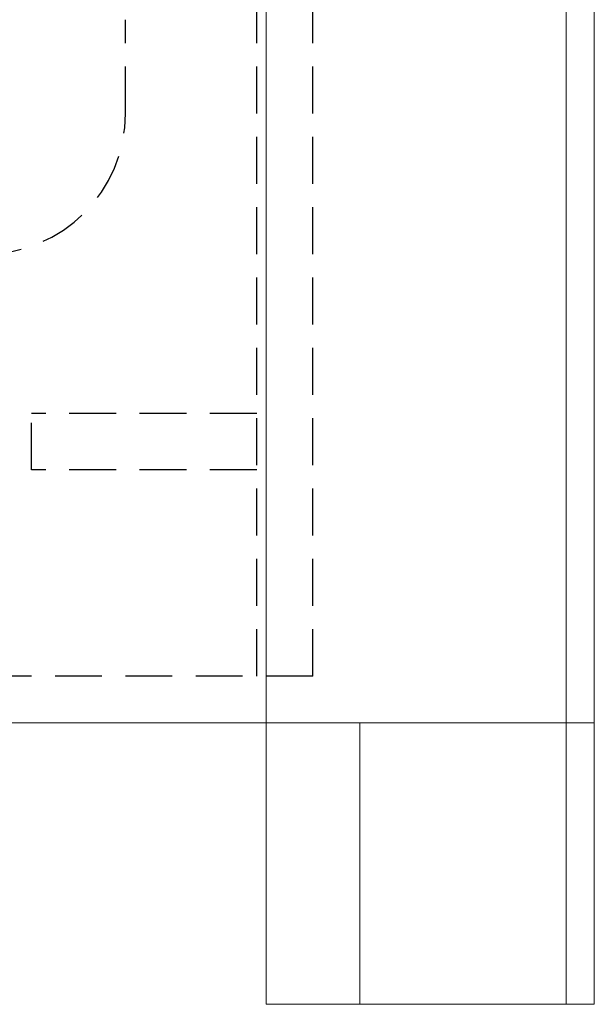
# Model space of a CAD drawing. Extents: x 3293 to 3464, y 6602 to 6732.
# Drawn here: x 3452 to 3455, y 6647 to 6653 of the extents above; entities that cross this region are included whole.
import ezdxf

# ---------------------------------------------------------------- set-up
doc = ezdxf.new("R2010")
doc.units = 0
doc.header["$MEASUREMENT"] = 0
doc.linetypes.add('HIDDEN', pattern=[0.375, 0.25, -0.125])
doc.linetypes.add('solid', pattern=[0])
doc.layers.add('1', color=7, linetype='Continuous')
doc.layers.add('4', color=7, linetype='Continuous')

msp = doc.modelspace()

# ---------------------------------------------------------------- linework, layer by layer
at = {"layer": '1', "color": 7, "linetype": 'HIDDEN'}
for p, q in [((3453.2642, 6649.0673, -1.3501), (3453.2642, 6654.3173, -1.3501)), ((3453.5642, 6649.0673, -1.3501), (3453.5642, 6654.3173, -1.3501)), ((3452.5642, 6652.0673, -1.3501), (3452.5642, 6652.5673, -1.3501)), ((3452.0642, 6650.1673, -1.3501), (3452.0642, 6650.4673, -1.3501)), ((3453.2642, 6650.4673, -1.3501), (3452.0642, 6650.4673, -1.3501)), ((3453.2642, 6650.1673, -1.3501), (3452.0642, 6650.1673, -1.3501)), ((3453.5642, 6649.0673, -1.3501), (3449.4736, 6649.0673, -1.3501))]:
    msp.add_line(p, q, dxfattribs=at)
msp.add_arc((3451.8142, 6652.0673, -1.3501), 0.75, 180.0013, 360, dxfattribs=at)
at = {"layer": '4', "color": 0, "linetype": 'solid', "lineweight": 0, "extrusion": (3.06152e-16, 1, 3.37424e-32)}
for p, q in [((3453.3142, 6659.8173, 92.5498), (3453.3142, 6648.8173, 92.5498)), ((3453.3142, 6659.8173, 93.5498), (3453.3142, 6648.8173, 93.5498)), ((3453.3142, 6659.8173, -6.4502), (3453.3142, 6648.8173, -6.4502)), ((3453.3142, 6659.8173, -7.4502), (3453.3142, 6647.3173, -7.4502)), ((3454.9142, 6659.8173, -2.6002), (3454.9142, 6647.3173, -2.6002)), ((3454.9142, 6659.8173, -2.3002), (3454.9142, 6647.3173, -2.3002)), ((3454.9142, 6659.8173, 2.3998), (3454.9142, 6647.3173, 2.3998)), ((3454.9142, 6659.8173, 2.6998), (3454.9142, 6647.3173, 2.6998)), ((3454.9142, 6659.8173, 7.3998), (3454.9142, 6647.3173, 7.3998)), ((3454.9142, 6659.8173, 7.6998), (3454.9142, 6647.3173, 7.6998)), ((3454.9142, 6659.8173, 12.3998), (3454.9142, 6647.3173, 12.3998)), ((3454.9142, 6659.8173, 12.6998), (3454.9142, 6647.3173, 12.6998)), ((3454.9142, 6659.8173, 17.3998), (3454.9142, 6647.3173, 17.3998)), ((3454.9142, 6659.8173, 17.6998), (3454.9142, 6647.3173, 17.6998)), ((3454.9142, 6659.8173, 22.3998), (3454.9142, 6647.3173, 22.3998)), ((3454.9142, 6659.8173, 22.6998), (3454.9142, 6647.3173, 22.6998)), ((3454.9142, 6659.8173, 27.3998), (3454.9142, 6647.3173, 27.3998)), ((3454.9142, 6659.8173, 27.6998), (3454.9142, 6647.3173, 27.6998)), ((3454.9142, 6659.8173, 32.3998), (3454.9142, 6647.3173, 32.3998)), ((3454.9142, 6659.8173, 32.6998), (3454.9142, 6647.3173, 32.6998)), ((3454.9142, 6659.8173, 37.3998), (3454.9142, 6647.3173, 37.3998)), ((3454.9142, 6659.8173, 37.6998), (3454.9142, 6647.3173, 37.6998)), ((3454.9142, 6659.8173, 42.3998), (3454.9142, 6647.3173, 42.3998)), ((3454.9142, 6659.8173, 42.6998), (3454.9142, 6647.3173, 42.6998)), ((3454.9142, 6659.8173, 47.3998), (3454.9142, 6647.3173, 47.3998)), ((3454.9142, 6659.8173, 47.6998), (3454.9142, 6647.3173, 47.6998)), ((3454.9142, 6659.8173, 52.3998), (3454.9142, 6647.3173, 52.3998)), ((3454.9142, 6659.8173, 52.6998), (3454.9142, 6647.3173, 52.6998)), ((3454.9142, 6659.8173, 57.3998), (3454.9142, 6647.3173, 57.3998)), ((3454.9142, 6659.8173, 57.6998), (3454.9142, 6647.3173, 57.6998)), ((3454.9142, 6659.8173, 62.3998), (3454.9142, 6647.3173, 62.3998)), ((3454.9142, 6659.8173, 62.6998), (3454.9142, 6647.3173, 62.6998)), ((3454.9142, 6659.8173, 67.3998), (3454.9142, 6647.3173, 67.3998)), ((3454.9142, 6659.8173, 67.6998), (3454.9142, 6647.3173, 67.6998)), ((3454.9142, 6659.8173, 72.3998), (3454.9142, 6647.3173, 72.3998)), ((3454.9142, 6659.8173, 72.6998), (3454.9142, 6647.3173, 72.6998)), ((3454.9142, 6659.8173, 77.3998), (3454.9142, 6647.3173, 77.3998)), ((3454.9142, 6659.8173, 77.6998), (3454.9142, 6647.3173, 77.6998)), ((3454.9142, 6659.8173, 82.3998), (3454.9142, 6647.3173, 82.3998)), ((3454.9142, 6659.8173, 82.6998), (3454.9142, 6647.3173, 82.6998)), ((3454.9142, 6659.8173, 87.3998), (3454.9142, 6647.3173, 87.3998)), ((3454.9142, 6659.8173, 87.6998), (3454.9142, 6647.3173, 87.6998)), ((3455.0642, 6659.8173, -2.6002), (3455.0642, 6647.3173, -2.6002)), ((3455.0642, 6659.8173, -2.3002), (3455.0642, 6647.3173, -2.3002)), ((3455.0642, 6659.8173, 2.3998), (3455.0642, 6647.3173, 2.3998)), ((3455.0642, 6659.8173, 2.6998), (3455.0642, 6647.3173, 2.6998)), ((3455.0642, 6659.8173, 7.3998), (3455.0642, 6647.3173, 7.3998)), ((3455.0642, 6659.8173, 7.6998), (3455.0642, 6647.3173, 7.6998)), ((3455.0642, 6659.8173, 12.3998), (3455.0642, 6647.3173, 12.3998)), ((3455.0642, 6659.8173, 12.6998), (3455.0642, 6647.3173, 12.6998)), ((3455.0642, 6659.8173, 17.3998), (3455.0642, 6647.3173, 17.3998)), ((3455.0642, 6659.8173, 17.6998), (3455.0642, 6647.3173, 17.6998)), ((3455.0642, 6659.8173, 22.3998), (3455.0642, 6647.3173, 22.3998)), ((3455.0642, 6659.8173, 22.6998), (3455.0642, 6647.3173, 22.6998)), ((3455.0642, 6659.8173, 27.3998), (3455.0642, 6647.3173, 27.3998)), ((3455.0642, 6659.8173, 27.6998), (3455.0642, 6647.3173, 27.6998)), ((3455.0642, 6659.8173, 32.3998), (3455.0642, 6647.3173, 32.3998)), ((3455.0642, 6659.8173, 32.6998), (3455.0642, 6647.3173, 32.6998)), ((3455.0642, 6659.8173, 37.3998), (3455.0642, 6647.3173, 37.3998)), ((3455.0642, 6659.8173, 37.6998), (3455.0642, 6647.3173, 37.6998)), ((3455.0642, 6659.8173, 42.3998), (3455.0642, 6647.3173, 42.3998)), ((3455.0642, 6659.8173, 42.6998), (3455.0642, 6647.3173, 42.6998)), ((3455.0642, 6659.8173, 47.3998), (3455.0642, 6647.3173, 47.3998)), ((3455.0642, 6659.8173, 47.6998), (3455.0642, 6647.3173, 47.6998)), ((3455.0642, 6659.8173, 52.3998), (3455.0642, 6647.3173, 52.3998)), ((3455.0642, 6659.8173, 52.6998), (3455.0642, 6647.3173, 52.6998)), ((3455.0642, 6659.8173, 57.3998), (3455.0642, 6647.3173, 57.3998)), ((3455.0642, 6659.8173, 57.6998), (3455.0642, 6647.3173, 57.6998)), ((3455.0642, 6659.8173, 62.3998), (3455.0642, 6647.3173, 62.3998)), ((3455.0642, 6659.8173, 62.6998), (3455.0642, 6647.3173, 62.6998)), ((3455.0642, 6659.8173, 67.3998), (3455.0642, 6647.3173, 67.3998)), ((3455.0642, 6659.8173, 67.6998), (3455.0642, 6647.3173, 67.6998)), ((3455.0642, 6659.8173, 72.3998), (3455.0642, 6647.3173, 72.3998)), ((3455.0642, 6659.8173, 72.6998), (3455.0642, 6647.3173, 72.6998)), ((3455.0642, 6659.8173, 77.3998), (3455.0642, 6647.3173, 77.3998)), ((3455.0642, 6659.8173, 77.6998), (3455.0642, 6647.3173, 77.6998)), ((3455.0642, 6659.8173, 82.3998), (3455.0642, 6647.3173, 82.3998)), ((3455.0642, 6659.8173, 82.6998), (3455.0642, 6647.3173, 82.6998)), ((3455.0642, 6659.8173, 87.3998), (3455.0642, 6647.3173, 87.3998)), ((3455.0642, 6659.8173, 87.6998), (3455.0642, 6647.3173, 87.6998)), ((3455.0642, 6659.8173, 92.5498), (3455.0642, 6647.3173, 92.5498)), ((3455.0642, 6659.8173, -7.4502), (3455.0642, 6647.3173, -7.4502)), ((3455.0642, 6659.8173, 91.5498), (3455.0642, 6648.8173, 91.5498)), ((3453.3142, 6648.8173, -6.4502), (3451.8142, 6648.8173, -6.4502)), ((3451.8142, 6648.8173, 93.5498), (3453.3142, 6648.8173, 93.5498)), ((3453.3142, 6648.8173, -6.4502), (3453.3142, 6648.8173, -6.2002)), ((3453.3142, 6647.3173, -6.2002), (3453.3142, 6648.8173, -6.2002)), ((3453.3142, 6648.8173, -3.7002), (3453.3142, 6648.8173, -1.2002)), ((3453.3142, 6647.3173, -1.2002), (3453.3142, 6648.8173, -1.2002)), ((3453.3142, 6647.3173, -3.7002), (3453.3142, 6648.8173, -3.7002)), ((3453.3142, 6648.8173, 1.2998), (3453.3142, 6648.8173, 3.7998)), ((3453.3142, 6647.3173, 3.7998), (3453.3142, 6648.8173, 3.7998)), ((3453.3142, 6647.3173, 1.2998), (3453.3142, 6648.8173, 1.2998)), ((3453.3142, 6648.8173, 6.2998), (3453.3142, 6648.8173, 8.7998)), ((3453.3142, 6647.3173, 8.7998), (3453.3142, 6648.8173, 8.7998)), ((3453.3142, 6647.3173, 6.2998), (3453.3142, 6648.8173, 6.2998)), ((3453.3142, 6648.8173, 11.2998), (3453.3142, 6648.8173, 13.7998)), ((3453.3142, 6647.3173, 13.7998), (3453.3142, 6648.8173, 13.7998)), ((3453.3142, 6647.3173, 11.2998), (3453.3142, 6648.8173, 11.2998)), ((3453.3142, 6648.8173, 16.2998), (3453.3142, 6648.8173, 18.7998)), ((3453.3142, 6647.3173, 18.7998), (3453.3142, 6648.8173, 18.7998)), ((3453.3142, 6647.3173, 16.2998), (3453.3142, 6648.8173, 16.2998)), ((3453.3142, 6648.8173, 21.2998), (3453.3142, 6648.8173, 23.7998)), ((3453.3142, 6647.3173, 23.7998), (3453.3142, 6648.8173, 23.7998)), ((3453.3142, 6647.3173, 21.2998), (3453.3142, 6648.8173, 21.2998)), ((3453.3142, 6648.8173, 26.2998), (3453.3142, 6648.8173, 28.7998)), ((3453.3142, 6647.3173, 28.7998), (3453.3142, 6648.8173, 28.7998)), ((3453.3142, 6647.3173, 26.2998), (3453.3142, 6648.8173, 26.2998)), ((3453.3142, 6648.8173, 31.2998), (3453.3142, 6648.8173, 33.7998)), ((3453.3142, 6647.3173, 33.7998), (3453.3142, 6648.8173, 33.7998)), ((3453.3142, 6647.3173, 31.2998), (3453.3142, 6648.8173, 31.2998)), ((3453.3142, 6648.8173, 36.2998), (3453.3142, 6648.8173, 38.7998)), ((3453.3142, 6647.3173, 38.7998), (3453.3142, 6648.8173, 38.7998)), ((3453.3142, 6647.3173, 36.2998), (3453.3142, 6648.8173, 36.2998)), ((3453.3142, 6648.8173, 41.2998), (3453.3142, 6648.8173, 43.7998)), ((3453.3142, 6647.3173, 43.7998), (3453.3142, 6648.8173, 43.7998)), ((3453.3142, 6647.3173, 41.2998), (3453.3142, 6648.8173, 41.2998)), ((3453.3142, 6648.8173, 46.2998), (3453.3142, 6648.8173, 48.7998)), ((3453.3142, 6647.3173, 48.7998), (3453.3142, 6648.8173, 48.7998)), ((3453.3142, 6647.3173, 46.2998), (3453.3142, 6648.8173, 46.2998)), ((3453.3142, 6648.8173, 51.2998), (3453.3142, 6648.8173, 53.7998)), ((3453.3142, 6647.3173, 53.7998), (3453.3142, 6648.8173, 53.7998)), ((3453.3142, 6647.3173, 51.2998), (3453.3142, 6648.8173, 51.2998)), ((3453.3142, 6648.8173, 56.2998), (3453.3142, 6648.8173, 58.7998)), ((3453.3142, 6647.3173, 58.7998), (3453.3142, 6648.8173, 58.7998)), ((3453.3142, 6647.3173, 56.2998), (3453.3142, 6648.8173, 56.2998)), ((3453.3142, 6648.8173, 61.2998), (3453.3142, 6648.8173, 63.7998)), ((3453.3142, 6647.3173, 63.7998), (3453.3142, 6648.8173, 63.7998)), ((3453.3142, 6647.3173, 61.2998), (3453.3142, 6648.8173, 61.2998)), ((3453.3142, 6648.8173, 66.2998), (3453.3142, 6648.8173, 68.7998)), ((3453.3142, 6647.3173, 68.7998), (3453.3142, 6648.8173, 68.7998)), ((3453.3142, 6647.3173, 66.2998), (3453.3142, 6648.8173, 66.2998)), ((3453.3142, 6648.8173, 71.2998), (3453.3142, 6648.8173, 73.7998)), ((3453.3142, 6647.3173, 73.7998), (3453.3142, 6648.8173, 73.7998)), ((3453.3142, 6647.3173, 71.2998), (3453.3142, 6648.8173, 71.2998)), ((3453.3142, 6648.8173, 76.2998), (3453.3142, 6648.8173, 78.7998)), ((3453.3142, 6647.3173, 78.7998), (3453.3142, 6648.8173, 78.7998)), ((3453.3142, 6647.3173, 76.2998), (3453.3142, 6648.8173, 76.2998)), ((3453.3142, 6648.8173, 81.2998), (3453.3142, 6648.8173, 83.7998)), ((3453.3142, 6647.3173, 83.7998), (3453.3142, 6648.8173, 83.7998)), ((3453.3142, 6647.3173, 81.2998), (3453.3142, 6648.8173, 81.2998)), ((3453.3142, 6648.8173, 86.2998), (3453.3142, 6648.8173, 88.7998)), ((3453.3142, 6647.3173, 88.7998), (3453.3142, 6648.8173, 88.7998)), ((3453.3142, 6647.3173, 86.2998), (3453.3142, 6648.8173, 86.2998)), ((3453.3142, 6648.8173, 91.2998), (3453.3142, 6648.8173, 92.5498)), ((3453.3142, 6647.3173, 91.2998), (3453.3142, 6648.8173, 91.2998)), ((3453.3142, 6647.3173, 92.5498), (3453.3142, 6648.8173, 92.5498)), ((3453.3142, 6648.8173, 93.5498), (3453.3142, 6648.8173, 92.5498)), ((3455.0642, 6648.8173, -5.7002), (3453.8142, 6648.8173, -5.7002)), ((3453.8142, 6647.3173, -5.7002), (3453.8142, 6648.8173, -5.7002)), ((3455.0642, 6648.8173, -0.7002), (3453.8142, 6648.8173, -0.7002)), ((3455.0642, 6648.8173, -4.2002), (3453.8142, 6648.8173, -4.2002)), ((3453.8142, 6647.3173, -4.2002), (3453.8142, 6648.8173, -4.2002)), ((3453.8142, 6647.3173, -0.7002), (3453.8142, 6648.8173, -0.7002)), ((3455.0642, 6648.8173, 4.2998), (3453.8142, 6648.8173, 4.2998)), ((3455.0642, 6648.8173, 0.7998), (3453.8142, 6648.8173, 0.7998)), ((3453.8142, 6647.3173, 0.7998), (3453.8142, 6648.8173, 0.7998)), ((3453.8142, 6647.3173, 4.2998), (3453.8142, 6648.8173, 4.2998)), ((3455.0642, 6648.8173, 9.2998), (3453.8142, 6648.8173, 9.2998)), ((3455.0642, 6648.8173, 5.7998), (3453.8142, 6648.8173, 5.7998)), ((3453.8142, 6647.3173, 5.7998), (3453.8142, 6648.8173, 5.7998)), ((3453.8142, 6647.3173, 9.2998), (3453.8142, 6648.8173, 9.2998)), ((3455.0642, 6648.8173, 14.2998), (3453.8142, 6648.8173, 14.2998)), ((3455.0642, 6648.8173, 10.7998), (3453.8142, 6648.8173, 10.7998)), ((3453.8142, 6647.3173, 10.7998), (3453.8142, 6648.8173, 10.7998)), ((3453.8142, 6647.3173, 14.2998), (3453.8142, 6648.8173, 14.2998)), ((3455.0642, 6648.8173, 19.2998), (3453.8142, 6648.8173, 19.2998)), ((3455.0642, 6648.8173, 15.7998), (3453.8142, 6648.8173, 15.7998)), ((3453.8142, 6647.3173, 15.7998), (3453.8142, 6648.8173, 15.7998)), ((3453.8142, 6647.3173, 19.2998), (3453.8142, 6648.8173, 19.2998)), ((3455.0642, 6648.8173, 24.2998), (3453.8142, 6648.8173, 24.2998)), ((3455.0642, 6648.8173, 20.7998), (3453.8142, 6648.8173, 20.7998)), ((3453.8142, 6647.3173, 20.7998), (3453.8142, 6648.8173, 20.7998)), ((3453.8142, 6647.3173, 24.2998), (3453.8142, 6648.8173, 24.2998)), ((3455.0642, 6648.8173, 29.2998), (3453.8142, 6648.8173, 29.2998)), ((3455.0642, 6648.8173, 25.7998), (3453.8142, 6648.8173, 25.7998)), ((3453.8142, 6647.3173, 25.7998), (3453.8142, 6648.8173, 25.7998)), ((3453.8142, 6647.3173, 29.2998), (3453.8142, 6648.8173, 29.2998)), ((3455.0642, 6648.8173, 34.2998), (3453.8142, 6648.8173, 34.2998)), ((3455.0642, 6648.8173, 30.7998), (3453.8142, 6648.8173, 30.7998)), ((3453.8142, 6647.3173, 30.7998), (3453.8142, 6648.8173, 30.7998)), ((3453.8142, 6647.3173, 34.2998), (3453.8142, 6648.8173, 34.2998)), ((3455.0642, 6648.8173, 39.2998), (3453.8142, 6648.8173, 39.2998)), ((3455.0642, 6648.8173, 35.7998), (3453.8142, 6648.8173, 35.7998)), ((3453.8142, 6647.3173, 35.7998), (3453.8142, 6648.8173, 35.7998)), ((3453.8142, 6647.3173, 39.2998), (3453.8142, 6648.8173, 39.2998)), ((3455.0642, 6648.8173, 44.2998), (3453.8142, 6648.8173, 44.2998)), ((3455.0642, 6648.8173, 40.7998), (3453.8142, 6648.8173, 40.7998)), ((3453.8142, 6647.3173, 40.7998), (3453.8142, 6648.8173, 40.7998)), ((3453.8142, 6647.3173, 44.2998), (3453.8142, 6648.8173, 44.2998)), ((3455.0642, 6648.8173, 49.2998), (3453.8142, 6648.8173, 49.2998)), ((3455.0642, 6648.8173, 45.7998), (3453.8142, 6648.8173, 45.7998)), ((3453.8142, 6647.3173, 45.7998), (3453.8142, 6648.8173, 45.7998)), ((3453.8142, 6647.3173, 49.2998), (3453.8142, 6648.8173, 49.2998)), ((3455.0642, 6648.8173, 54.2998), (3453.8142, 6648.8173, 54.2998)), ((3455.0642, 6648.8173, 50.7998), (3453.8142, 6648.8173, 50.7998)), ((3453.8142, 6647.3173, 50.7998), (3453.8142, 6648.8173, 50.7998)), ((3453.8142, 6647.3173, 54.2998), (3453.8142, 6648.8173, 54.2998)), ((3455.0642, 6648.8173, 59.2998), (3453.8142, 6648.8173, 59.2998)), ((3455.0642, 6648.8173, 55.7998), (3453.8142, 6648.8173, 55.7998)), ((3453.8142, 6647.3173, 55.7998), (3453.8142, 6648.8173, 55.7998)), ((3453.8142, 6647.3173, 59.2998), (3453.8142, 6648.8173, 59.2998)), ((3455.0642, 6648.8173, 64.2998), (3453.8142, 6648.8173, 64.2998)), ((3455.0642, 6648.8173, 60.7998), (3453.8142, 6648.8173, 60.7998)), ((3453.8142, 6647.3173, 60.7998), (3453.8142, 6648.8173, 60.7998)), ((3453.8142, 6647.3173, 64.2998), (3453.8142, 6648.8173, 64.2998)), ((3455.0642, 6648.8173, 69.2998), (3453.8142, 6648.8173, 69.2998)), ((3455.0642, 6648.8173, 65.7998), (3453.8142, 6648.8173, 65.7998)), ((3453.8142, 6647.3173, 65.7998), (3453.8142, 6648.8173, 65.7998)), ((3453.8142, 6647.3173, 69.2998), (3453.8142, 6648.8173, 69.2998)), ((3455.0642, 6648.8173, 74.2998), (3453.8142, 6648.8173, 74.2998)), ((3455.0642, 6648.8173, 70.7998), (3453.8142, 6648.8173, 70.7998)), ((3453.8142, 6647.3173, 70.7998), (3453.8142, 6648.8173, 70.7998)), ((3453.8142, 6647.3173, 74.2998), (3453.8142, 6648.8173, 74.2998)), ((3455.0642, 6648.8173, 79.2998), (3453.8142, 6648.8173, 79.2998)), ((3455.0642, 6648.8173, 75.7998), (3453.8142, 6648.8173, 75.7998)), ((3453.8142, 6647.3173, 75.7998), (3453.8142, 6648.8173, 75.7998)), ((3453.8142, 6647.3173, 79.2998), (3453.8142, 6648.8173, 79.2998)), ((3455.0642, 6648.8173, 84.2998), (3453.8142, 6648.8173, 84.2998)), ((3455.0642, 6648.8173, 80.7998), (3453.8142, 6648.8173, 80.7998)), ((3453.8142, 6647.3173, 80.7998), (3453.8142, 6648.8173, 80.7998)), ((3453.8142, 6647.3173, 84.2998), (3453.8142, 6648.8173, 84.2998)), ((3455.0642, 6648.8173, 89.2998), (3453.8142, 6648.8173, 89.2998)), ((3455.0642, 6648.8173, 85.7998), (3453.8142, 6648.8173, 85.7998)), ((3453.8142, 6647.3173, 85.7998), (3453.8142, 6648.8173, 85.7998)), ((3453.8142, 6647.3173, 89.2998), (3453.8142, 6648.8173, 89.2998)), ((3455.0642, 6648.8173, 90.7998), (3453.8142, 6648.8173, 90.7998)), ((3453.8142, 6647.3173, 90.7998), (3453.8142, 6648.8173, 90.7998)), ((3455.0642, 6647.3173, -5.7002), (3455.0642, 6648.8173, -5.7002)), ((3455.0642, 6647.3173, -4.2002), (3455.0642, 6648.8173, -4.2002)), ((3455.0642, 6647.3173, -0.7002), (3455.0642, 6648.8173, -0.7002)), ((3455.0642, 6647.3173, 0.7998), (3455.0642, 6648.8173, 0.7998)), ((3455.0642, 6647.3173, 4.2998), (3455.0642, 6648.8173, 4.2998)), ((3455.0642, 6647.3173, 5.7998), (3455.0642, 6648.8173, 5.7998)), ((3455.0642, 6647.3173, 9.2998), (3455.0642, 6648.8173, 9.2998)), ((3455.0642, 6647.3173, 10.7998), (3455.0642, 6648.8173, 10.7998)), ((3455.0642, 6647.3173, 14.2998), (3455.0642, 6648.8173, 14.2998)), ((3455.0642, 6647.3173, 15.7998), (3455.0642, 6648.8173, 15.7998)), ((3455.0642, 6647.3173, 19.2998), (3455.0642, 6648.8173, 19.2998)), ((3455.0642, 6647.3173, 20.7998), (3455.0642, 6648.8173, 20.7998)), ((3455.0642, 6647.3173, 24.2998), (3455.0642, 6648.8173, 24.2998)), ((3455.0642, 6647.3173, 25.7998), (3455.0642, 6648.8173, 25.7998)), ((3455.0642, 6647.3173, 29.2998), (3455.0642, 6648.8173, 29.2998)), ((3455.0642, 6647.3173, 30.7998), (3455.0642, 6648.8173, 30.7998)), ((3455.0642, 6647.3173, 34.2998), (3455.0642, 6648.8173, 34.2998)), ((3455.0642, 6647.3173, 35.7998), (3455.0642, 6648.8173, 35.7998)), ((3455.0642, 6647.3173, 39.2998), (3455.0642, 6648.8173, 39.2998)), ((3455.0642, 6647.3173, 40.7998), (3455.0642, 6648.8173, 40.7998)), ((3455.0642, 6647.3173, 44.2998), (3455.0642, 6648.8173, 44.2998)), ((3455.0642, 6647.3173, 45.7998), (3455.0642, 6648.8173, 45.7998)), ((3455.0642, 6647.3173, 49.2998), (3455.0642, 6648.8173, 49.2998)), ((3455.0642, 6647.3173, 50.7998), (3455.0642, 6648.8173, 50.7998)), ((3455.0642, 6647.3173, 54.2998), (3455.0642, 6648.8173, 54.2998)), ((3455.0642, 6647.3173, 55.7998), (3455.0642, 6648.8173, 55.7998)), ((3455.0642, 6647.3173, 59.2998), (3455.0642, 6648.8173, 59.2998)), ((3455.0642, 6647.3173, 60.7998), (3455.0642, 6648.8173, 60.7998)), ((3455.0642, 6647.3173, 64.2998), (3455.0642, 6648.8173, 64.2998)), ((3455.0642, 6647.3173, 65.7998), (3455.0642, 6648.8173, 65.7998)), ((3455.0642, 6647.3173, 69.2998), (3455.0642, 6648.8173, 69.2998)), ((3455.0642, 6647.3173, 70.7998), (3455.0642, 6648.8173, 70.7998)), ((3455.0642, 6647.3173, 74.2998), (3455.0642, 6648.8173, 74.2998)), ((3455.0642, 6647.3173, 75.7998), (3455.0642, 6648.8173, 75.7998)), ((3455.0642, 6647.3173, 79.2998), (3455.0642, 6648.8173, 79.2998)), ((3455.0642, 6647.3173, 80.7998), (3455.0642, 6648.8173, 80.7998)), ((3455.0642, 6647.3173, 84.2998), (3455.0642, 6648.8173, 84.2998)), ((3455.0642, 6647.3173, 85.7998), (3455.0642, 6648.8173, 85.7998)), ((3455.0642, 6647.3173, 89.2998), (3455.0642, 6648.8173, 89.2998)), ((3455.0642, 6647.3173, 90.7998), (3455.0642, 6648.8173, 90.7998)), ((3455.0642, 6648.8173, 89.2998), (3455.0642, 6648.8173, 90.7998)), ((3455.0642, 6648.8173, 84.2998), (3455.0642, 6648.8173, 85.7998)), ((3455.0642, 6648.8173, 79.2998), (3455.0642, 6648.8173, 80.7998)), ((3455.0642, 6648.8173, 74.2998), (3455.0642, 6648.8173, 75.7998)), ((3455.0642, 6648.8173, 69.2998), (3455.0642, 6648.8173, 70.7998)), ((3455.0642, 6648.8173, 64.2998), (3455.0642, 6648.8173, 65.7998)), ((3455.0642, 6648.8173, 59.2998), (3455.0642, 6648.8173, 60.7998)), ((3455.0642, 6648.8173, 54.2998), (3455.0642, 6648.8173, 55.7998)), ((3455.0642, 6648.8173, 49.2998), (3455.0642, 6648.8173, 50.7998)), ((3455.0642, 6648.8173, 44.2998), (3455.0642, 6648.8173, 45.7998)), ((3455.0642, 6648.8173, 39.2998), (3455.0642, 6648.8173, 40.7998)), ((3455.0642, 6648.8173, 34.2998), (3455.0642, 6648.8173, 35.7998)), ((3455.0642, 6648.8173, 29.2998), (3455.0642, 6648.8173, 30.7998)), ((3455.0642, 6648.8173, 24.2998), (3455.0642, 6648.8173, 25.7998)), ((3455.0642, 6648.8173, 19.2998), (3455.0642, 6648.8173, 20.7998)), ((3455.0642, 6648.8173, 14.2998), (3455.0642, 6648.8173, 15.7998)), ((3455.0642, 6648.8173, 9.2998), (3455.0642, 6648.8173, 10.7998)), ((3455.0642, 6648.8173, 4.2998), (3455.0642, 6648.8173, 5.7998)), ((3455.0642, 6648.8173, -0.7002), (3455.0642, 6648.8173, 0.7998)), ((3455.0642, 6648.8173, -5.7002), (3455.0642, 6648.8173, -4.2002)), ((3453.3142, 6647.3173, -7.4502), (3455.0642, 6647.3173, -7.4502)), ((3453.3142, 6647.3173, -7.4502), (3453.3142, 6647.3173, -6.2002)), ((3453.3142, 6647.3173, -3.7002), (3453.3142, 6647.3173, -1.2002)), ((3453.3142, 6647.3173, 1.2998), (3453.3142, 6647.3173, 3.7998)), ((3453.3142, 6647.3173, 6.2998), (3453.3142, 6647.3173, 8.7998)), ((3453.3142, 6647.3173, 11.2998), (3453.3142, 6647.3173, 13.7998)), ((3453.3142, 6647.3173, 16.2998), (3453.3142, 6647.3173, 18.7998)), ((3453.3142, 6647.3173, 21.2998), (3453.3142, 6647.3173, 23.7998)), ((3453.3142, 6647.3173, 26.2998), (3453.3142, 6647.3173, 28.7998)), ((3453.3142, 6647.3173, 31.2998), (3453.3142, 6647.3173, 33.7998)), ((3453.3142, 6647.3173, 36.2998), (3453.3142, 6647.3173, 38.7998)), ((3453.3142, 6647.3173, 41.2998), (3453.3142, 6647.3173, 43.7998)), ((3453.3142, 6647.3173, 46.2998), (3453.3142, 6647.3173, 48.7998)), ((3453.3142, 6647.3173, 51.2998), (3453.3142, 6647.3173, 53.7998)), ((3453.3142, 6647.3173, 56.2998), (3453.3142, 6647.3173, 58.7998)), ((3453.3142, 6647.3173, 61.2998), (3453.3142, 6647.3173, 63.7998)), ((3453.3142, 6647.3173, 66.2998), (3453.3142, 6647.3173, 68.7998)), ((3453.3142, 6647.3173, 71.2998), (3453.3142, 6647.3173, 73.7998)), ((3453.3142, 6647.3173, 76.2998), (3453.3142, 6647.3173, 78.7998)), ((3453.3142, 6647.3173, 81.2998), (3453.3142, 6647.3173, 83.7998)), ((3453.3142, 6647.3173, 86.2998), (3453.3142, 6647.3173, 88.7998)), ((3455.0642, 6647.3173, 92.5498), (3453.3142, 6647.3173, 92.5498)), ((3453.3142, 6647.3173, 91.2998), (3453.3142, 6647.3173, 92.5498)), ((3455.0642, 6647.3173, -5.7002), (3453.8142, 6647.3173, -5.7002)), ((3455.0642, 6647.3173, -0.7002), (3453.8142, 6647.3173, -0.7002)), ((3455.0642, 6647.3173, -4.2002), (3453.8142, 6647.3173, -4.2002)), ((3455.0642, 6647.3173, 4.2998), (3453.8142, 6647.3173, 4.2998)), ((3455.0642, 6647.3173, 0.7998), (3453.8142, 6647.3173, 0.7998)), ((3455.0642, 6647.3173, 9.2998), (3453.8142, 6647.3173, 9.2998)), ((3455.0642, 6647.3173, 5.7998), (3453.8142, 6647.3173, 5.7998)), ((3455.0642, 6647.3173, 14.2998), (3453.8142, 6647.3173, 14.2998)), ((3455.0642, 6647.3173, 10.7998), (3453.8142, 6647.3173, 10.7998)), ((3455.0642, 6647.3173, 19.2998), (3453.8142, 6647.3173, 19.2998)), ((3455.0642, 6647.3173, 15.7998), (3453.8142, 6647.3173, 15.7998)), ((3455.0642, 6647.3173, 24.2998), (3453.8142, 6647.3173, 24.2998)), ((3455.0642, 6647.3173, 20.7998), (3453.8142, 6647.3173, 20.7998)), ((3455.0642, 6647.3173, 29.2998), (3453.8142, 6647.3173, 29.2998)), ((3455.0642, 6647.3173, 25.7998), (3453.8142, 6647.3173, 25.7998)), ((3455.0642, 6647.3173, 34.2998), (3453.8142, 6647.3173, 34.2998)), ((3455.0642, 6647.3173, 30.7998), (3453.8142, 6647.3173, 30.7998)), ((3455.0642, 6647.3173, 39.2998), (3453.8142, 6647.3173, 39.2998)), ((3455.0642, 6647.3173, 35.7998), (3453.8142, 6647.3173, 35.7998)), ((3455.0642, 6647.3173, 44.2998), (3453.8142, 6647.3173, 44.2998)), ((3455.0642, 6647.3173, 40.7998), (3453.8142, 6647.3173, 40.7998)), ((3455.0642, 6647.3173, 49.2998), (3453.8142, 6647.3173, 49.2998)), ((3455.0642, 6647.3173, 45.7998), (3453.8142, 6647.3173, 45.7998)), ((3455.0642, 6647.3173, 54.2998), (3453.8142, 6647.3173, 54.2998)), ((3455.0642, 6647.3173, 50.7998), (3453.8142, 6647.3173, 50.7998)), ((3455.0642, 6647.3173, 59.2998), (3453.8142, 6647.3173, 59.2998)), ((3455.0642, 6647.3173, 55.7998), (3453.8142, 6647.3173, 55.7998)), ((3455.0642, 6647.3173, 64.2998), (3453.8142, 6647.3173, 64.2998)), ((3455.0642, 6647.3173, 60.7998), (3453.8142, 6647.3173, 60.7998)), ((3455.0642, 6647.3173, 69.2998), (3453.8142, 6647.3173, 69.2998)), ((3455.0642, 6647.3173, 65.7998), (3453.8142, 6647.3173, 65.7998)), ((3455.0642, 6647.3173, 74.2998), (3453.8142, 6647.3173, 74.2998)), ((3455.0642, 6647.3173, 70.7998), (3453.8142, 6647.3173, 70.7998)), ((3455.0642, 6647.3173, 79.2998), (3453.8142, 6647.3173, 79.2998)), ((3455.0642, 6647.3173, 75.7998), (3453.8142, 6647.3173, 75.7998)), ((3455.0642, 6647.3173, 84.2998), (3453.8142, 6647.3173, 84.2998)), ((3455.0642, 6647.3173, 80.7998), (3453.8142, 6647.3173, 80.7998)), ((3455.0642, 6647.3173, 89.2998), (3453.8142, 6647.3173, 89.2998)), ((3455.0642, 6647.3173, 85.7998), (3453.8142, 6647.3173, 85.7998)), ((3455.0642, 6647.3173, 90.7998), (3453.8142, 6647.3173, 90.7998)), ((3455.0642, 6647.3173, -2.3002), (3454.9142, 6647.3173, -2.3002)), ((3454.9142, 6647.3173, -2.3002), (3454.9142, 6647.3173, -2.6002)), ((3455.0642, 6647.3173, -2.6002), (3454.9142, 6647.3173, -2.6002)), ((3455.0642, 6647.3173, 2.6998), (3454.9142, 6647.3173, 2.6998)), ((3454.9142, 6647.3173, 2.6998), (3454.9142, 6647.3173, 2.3998)), ((3455.0642, 6647.3173, 2.3998), (3454.9142, 6647.3173, 2.3998)), ((3455.0642, 6647.3173, 7.6998), (3454.9142, 6647.3173, 7.6998)), ((3454.9142, 6647.3173, 7.6998), (3454.9142, 6647.3173, 7.3998)), ((3455.0642, 6647.3173, 7.3998), (3454.9142, 6647.3173, 7.3998)), ((3455.0642, 6647.3173, 12.6998), (3454.9142, 6647.3173, 12.6998)), ((3454.9142, 6647.3173, 12.6998), (3454.9142, 6647.3173, 12.3998)), ((3455.0642, 6647.3173, 12.3998), (3454.9142, 6647.3173, 12.3998)), ((3455.0642, 6647.3173, 17.6998), (3454.9142, 6647.3173, 17.6998)), ((3454.9142, 6647.3173, 17.6998), (3454.9142, 6647.3173, 17.3998)), ((3455.0642, 6647.3173, 17.3998), (3454.9142, 6647.3173, 17.3998)), ((3455.0642, 6647.3173, 22.6998), (3454.9142, 6647.3173, 22.6998)), ((3454.9142, 6647.3173, 22.6998), (3454.9142, 6647.3173, 22.3998)), ((3455.0642, 6647.3173, 22.3998), (3454.9142, 6647.3173, 22.3998)), ((3455.0642, 6647.3173, 27.6998), (3454.9142, 6647.3173, 27.6998)), ((3454.9142, 6647.3173, 27.6998), (3454.9142, 6647.3173, 27.3998)), ((3455.0642, 6647.3173, 27.3998), (3454.9142, 6647.3173, 27.3998)), ((3455.0642, 6647.3173, 32.6998), (3454.9142, 6647.3173, 32.6998)), ((3454.9142, 6647.3173, 32.6998), (3454.9142, 6647.3173, 32.3998)), ((3455.0642, 6647.3173, 32.3998), (3454.9142, 6647.3173, 32.3998)), ((3455.0642, 6647.3173, 37.6998), (3454.9142, 6647.3173, 37.6998)), ((3454.9142, 6647.3173, 37.6998), (3454.9142, 6647.3173, 37.3998)), ((3455.0642, 6647.3173, 37.3998), (3454.9142, 6647.3173, 37.3998)), ((3455.0642, 6647.3173, 42.6998), (3454.9142, 6647.3173, 42.6998)), ((3454.9142, 6647.3173, 42.6998), (3454.9142, 6647.3173, 42.3998)), ((3455.0642, 6647.3173, 42.3998), (3454.9142, 6647.3173, 42.3998)), ((3455.0642, 6647.3173, 47.6998), (3454.9142, 6647.3173, 47.6998)), ((3454.9142, 6647.3173, 47.6998), (3454.9142, 6647.3173, 47.3998)), ((3455.0642, 6647.3173, 47.3998), (3454.9142, 6647.3173, 47.3998)), ((3455.0642, 6647.3173, 52.6998), (3454.9142, 6647.3173, 52.6998)), ((3454.9142, 6647.3173, 52.6998), (3454.9142, 6647.3173, 52.3998)), ((3455.0642, 6647.3173, 52.3998), (3454.9142, 6647.3173, 52.3998)), ((3455.0642, 6647.3173, 57.6998), (3454.9142, 6647.3173, 57.6998)), ((3454.9142, 6647.3173, 57.6998), (3454.9142, 6647.3173, 57.3998)), ((3455.0642, 6647.3173, 57.3998), (3454.9142, 6647.3173, 57.3998)), ((3455.0642, 6647.3173, 62.6998), (3454.9142, 6647.3173, 62.6998)), ((3454.9142, 6647.3173, 62.6998), (3454.9142, 6647.3173, 62.3998)), ((3455.0642, 6647.3173, 62.3998), (3454.9142, 6647.3173, 62.3998)), ((3455.0642, 6647.3173, 67.6998), (3454.9142, 6647.3173, 67.6998)), ((3454.9142, 6647.3173, 67.6998), (3454.9142, 6647.3173, 67.3998)), ((3455.0642, 6647.3173, 67.3998), (3454.9142, 6647.3173, 67.3998)), ((3455.0642, 6647.3173, 72.6998), (3454.9142, 6647.3173, 72.6998)), ((3454.9142, 6647.3173, 72.6998), (3454.9142, 6647.3173, 72.3998)), ((3455.0642, 6647.3173, 72.3998), (3454.9142, 6647.3173, 72.3998)), ((3455.0642, 6647.3173, 77.6998), (3454.9142, 6647.3173, 77.6998)), ((3454.9142, 6647.3173, 77.6998), (3454.9142, 6647.3173, 77.3998)), ((3455.0642, 6647.3173, 77.3998), (3454.9142, 6647.3173, 77.3998)), ((3455.0642, 6647.3173, 82.6998), (3454.9142, 6647.3173, 82.6998)), ((3454.9142, 6647.3173, 82.6998), (3454.9142, 6647.3173, 82.3998)), ((3455.0642, 6647.3173, 82.3998), (3454.9142, 6647.3173, 82.3998)), ((3455.0642, 6647.3173, 87.6998), (3454.9142, 6647.3173, 87.6998)), ((3454.9142, 6647.3173, 87.6998), (3454.9142, 6647.3173, 87.3998)), ((3455.0642, 6647.3173, 87.3998), (3454.9142, 6647.3173, 87.3998)), ((3455.0642, 6647.3173, -7.4502), (3455.0642, 6647.3173, -5.7002)), ((3455.0642, 6647.3173, -2.3002), (3455.0642, 6647.3173, -0.7002)), ((3455.0642, 6647.3173, -4.2002), (3455.0642, 6647.3173, -2.6002)), ((3455.0642, 6647.3173, 2.6998), (3455.0642, 6647.3173, 4.2998)), ((3455.0642, 6647.3173, 0.7998), (3455.0642, 6647.3173, 2.3998)), ((3455.0642, 6647.3173, 7.6998), (3455.0642, 6647.3173, 9.2998)), ((3455.0642, 6647.3173, 5.7998), (3455.0642, 6647.3173, 7.3998)), ((3455.0642, 6647.3173, 12.6998), (3455.0642, 6647.3173, 14.2998)), ((3455.0642, 6647.3173, 10.7998), (3455.0642, 6647.3173, 12.3998)), ((3455.0642, 6647.3173, 17.6998), (3455.0642, 6647.3173, 19.2998)), ((3455.0642, 6647.3173, 15.7998), (3455.0642, 6647.3173, 17.3998)), ((3455.0642, 6647.3173, 22.6998), (3455.0642, 6647.3173, 24.2998)), ((3455.0642, 6647.3173, 20.7998), (3455.0642, 6647.3173, 22.3998)), ((3455.0642, 6647.3173, 27.6998), (3455.0642, 6647.3173, 29.2998)), ((3455.0642, 6647.3173, 25.7998), (3455.0642, 6647.3173, 27.3998)), ((3455.0642, 6647.3173, 32.6998), (3455.0642, 6647.3173, 34.2998)), ((3455.0642, 6647.3173, 30.7998), (3455.0642, 6647.3173, 32.3998)), ((3455.0642, 6647.3173, 37.6998), (3455.0642, 6647.3173, 39.2998)), ((3455.0642, 6647.3173, 35.7998), (3455.0642, 6647.3173, 37.3998)), ((3455.0642, 6647.3173, 42.6998), (3455.0642, 6647.3173, 44.2998)), ((3455.0642, 6647.3173, 40.7998), (3455.0642, 6647.3173, 42.3998)), ((3455.0642, 6647.3173, 47.6998), (3455.0642, 6647.3173, 49.2998)), ((3455.0642, 6647.3173, 45.7998), (3455.0642, 6647.3173, 47.3998)), ((3455.0642, 6647.3173, 52.6998), (3455.0642, 6647.3173, 54.2998)), ((3455.0642, 6647.3173, 50.7998), (3455.0642, 6647.3173, 52.3998)), ((3455.0642, 6647.3173, 57.6998), (3455.0642, 6647.3173, 59.2998)), ((3455.0642, 6647.3173, 55.7998), (3455.0642, 6647.3173, 57.3998)), ((3455.0642, 6647.3173, 62.6998), (3455.0642, 6647.3173, 64.2998)), ((3455.0642, 6647.3173, 60.7998), (3455.0642, 6647.3173, 62.3998)), ((3455.0642, 6647.3173, 67.6998), (3455.0642, 6647.3173, 69.2998)), ((3455.0642, 6647.3173, 65.7998), (3455.0642, 6647.3173, 67.3998)), ((3455.0642, 6647.3173, 72.6998), (3455.0642, 6647.3173, 74.2998)), ((3455.0642, 6647.3173, 70.7998), (3455.0642, 6647.3173, 72.3998)), ((3455.0642, 6647.3173, 77.6998), (3455.0642, 6647.3173, 79.2998)), ((3455.0642, 6647.3173, 75.7998), (3455.0642, 6647.3173, 77.3998)), ((3455.0642, 6647.3173, 82.6998), (3455.0642, 6647.3173, 84.2998)), ((3455.0642, 6647.3173, 80.7998), (3455.0642, 6647.3173, 82.3998)), ((3455.0642, 6647.3173, 87.6998), (3455.0642, 6647.3173, 89.2998)), ((3455.0642, 6647.3173, 85.7998), (3455.0642, 6647.3173, 87.3998)), ((3455.0642, 6647.3173, 90.7998), (3455.0642, 6647.3173, 92.5498))]:
    msp.add_line(p, q, dxfattribs=at)
for centre, start, end in [((-3453.8142, -6.2002, 6648.8173), 0, 90), ((-3453.8142, -1.2002, 6648.8173), 0, 90), ((-3453.8142, -3.7002, 6648.8173), 270, 360), ((-3453.8142, 3.7998, 6648.8173), 0, 90), ((-3453.8142, 1.2998, 6648.8173), 270, 360), ((-3453.8142, 8.7998, 6648.8173), 0, 90), ((-3453.8142, 6.2998, 6648.8173), 270, 360), ((-3453.8142, 13.7998, 6648.8173), 360, 90), ((-3453.8142, 11.2998, 6648.8173), 270, 360), ((-3453.8142, 18.7998, 6648.8173), 0, 90), ((-3453.8142, 16.2998, 6648.8173), 270, 360), ((-3453.8142, 23.7998, 6648.8173), 0, 90), ((-3453.8142, 21.2998, 6648.8173), 270, 360), ((-3453.8142, 28.7998, 6648.8173), 0, 90), ((-3453.8142, 26.2998, 6648.8173), 270, 360), ((-3453.8142, 33.7998, 6648.8173), 0, 90), ((-3453.8142, 31.2998, 6648.8173), 270, 360), ((-3453.8142, 38.7998, 6648.8173), 360, 90), ((-3453.8142, 36.2998, 6648.8173), 270, 360), ((-3453.8142, 43.7998, 6648.8173), 0, 90), ((-3453.8142, 41.2998, 6648.8173), 270, 360), ((-3453.8142, 48.7998, 6648.8173), 0, 90), ((-3453.8142, 46.2998, 6648.8173), 270, 360), ((-3453.8142, 53.7998, 6648.8173), 0, 90), ((-3453.8142, 51.2998, 6648.8173), 270, 360), ((-3453.8142, 58.7998, 6648.8173), 0, 90), ((-3453.8142, 56.2998, 6648.8173), 270, 360), ((-3453.8142, 63.7998, 6648.8173), 360, 90), ((-3453.8142, 61.2998, 6648.8173), 270, 360), ((-3453.8142, 68.7998, 6648.8173), 0, 90), ((-3453.8142, 66.2998, 6648.8173), 270, 360), ((-3453.8142, 73.7998, 6648.8173), 0, 90), ((-3453.8142, 71.2998, 6648.8173), 270, 360), ((-3453.8142, 78.7998, 6648.8173), 0, 90), ((-3453.8142, 76.2998, 6648.8173), 270, 360), ((-3453.8142, 83.7998, 6648.8173), 0, 90), ((-3453.8142, 81.2998, 6648.8173), 270, 360), ((-3453.8142, 88.7998, 6648.8173), 360, 90), ((-3453.8142, 86.2998, 6648.8173), 270, 360), ((-3453.8142, 91.2998, 6648.8173), 270, 360), ((-3453.8142, -6.2002, 6647.3173), 0, 90), ((-3453.8142, -1.2002, 6647.3173), 0, 90), ((-3453.8142, -3.7002, 6647.3173), 270, 360), ((-3453.8142, 3.7998, 6647.3173), 0, 90), ((-3453.8142, 1.2998, 6647.3173), 270, 360), ((-3453.8142, 8.7998, 6647.3173), 0, 90), ((-3453.8142, 6.2998, 6647.3173), 270, 360), ((-3453.8142, 13.7998, 6647.3173), 360, 90), ((-3453.8142, 11.2998, 6647.3173), 270, 360), ((-3453.8142, 18.7998, 6647.3173), 0, 90), ((-3453.8142, 16.2998, 6647.3173), 270, 360), ((-3453.8142, 23.7998, 6647.3173), 0, 90), ((-3453.8142, 21.2998, 6647.3173), 270, 360), ((-3453.8142, 28.7998, 6647.3173), 0, 90), ((-3453.8142, 26.2998, 6647.3173), 270, 360), ((-3453.8142, 33.7998, 6647.3173), 0, 90), ((-3453.8142, 31.2998, 6647.3173), 270, 360), ((-3453.8142, 38.7998, 6647.3173), 360, 90), ((-3453.8142, 36.2998, 6647.3173), 270, 360), ((-3453.8142, 43.7998, 6647.3173), 0, 90), ((-3453.8142, 41.2998, 6647.3173), 270, 360), ((-3453.8142, 48.7998, 6647.3173), 0, 90), ((-3453.8142, 46.2998, 6647.3173), 270, 360), ((-3453.8142, 53.7998, 6647.3173), 0, 90), ((-3453.8142, 51.2998, 6647.3173), 270, 360), ((-3453.8142, 58.7998, 6647.3173), 0, 90), ((-3453.8142, 56.2998, 6647.3173), 270, 360), ((-3453.8142, 63.7998, 6647.3173), 360, 90), ((-3453.8142, 61.2998, 6647.3173), 270, 360), ((-3453.8142, 68.7998, 6647.3173), 0, 90), ((-3453.8142, 66.2998, 6647.3173), 270, 360), ((-3453.8142, 73.7998, 6647.3173), 0, 90), ((-3453.8142, 71.2998, 6647.3173), 270, 360), ((-3453.8142, 78.7998, 6647.3173), 0, 90), ((-3453.8142, 76.2998, 6647.3173), 270, 360), ((-3453.8142, 83.7998, 6647.3173), 0, 90), ((-3453.8142, 81.2998, 6647.3173), 270, 360), ((-3453.8142, 88.7998, 6647.3173), 360, 90), ((-3453.8142, 86.2998, 6647.3173), 270, 360), ((-3453.8142, 91.2998, 6647.3173), 270, 360)]:
    msp.add_arc(centre, 0.5, start, end, dxfattribs=at)

doc.saveas('drawing.dxf')
